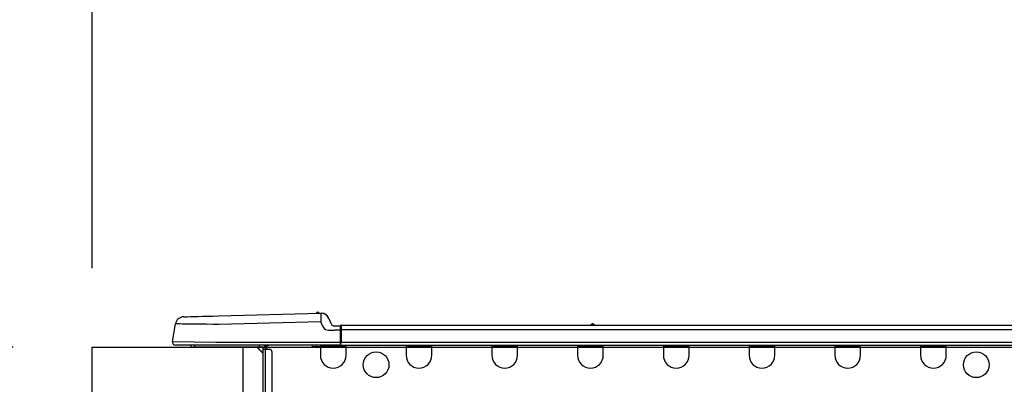
# Model space of a CAD drawing. Extents: x 28111 to 54233, y -32850 to -24450.
# Drawn here: x 34557 to 35007, y -30127 to -29960 of the extents above; entities that cross this region are included whole.
import ezdxf

# ---------------------------------------------------------------- set-up
doc = ezdxf.new("R2010")
doc.units = 0
doc.header["$LTSCALE"] = 50
doc.header["$MEASUREMENT"] = 0
doc.layers.get('0').update_dxf_attribs({"linetype": 'CONTINUOUS'})
for name, color, linetype in [('126-甲板', 2, 'CONTINUOUS'), ('150-機器', 8, 'CONTINUOUS'), ('166-寸法B', 11, 'CONTINUOUS')]:
    doc.layers.add(name, color=color, linetype=linetype)
doc.styles.add('KH001', font='txt')
doc.dimstyles.new('KH1xx030', dxfattribs={"dimscale": 30, "dimtxt": 2, "dimasz": 0.6, "dimexe": 0.3, "dimexo": 1.2, "dimgap": 0.5, "dimtad": 3, "dimdec": 1, "dimdsep": 46, "dimlunit": 6, "dimtxsty": 'KH001', "dimblk": 'DOT', "dimcen": 1, "dimdle": 1, "dimclrd": 256, "dimclre": 256, "dimclrt": 256, "dimadec": 0, "dimazin": 0, "dimtfac": 1, "dimtdec": 1, "dimtix": 1, "dimtmove": 2, "dimatfit": 3, "dimldrblk": 'CLOSEDBLANK', "dimfxl": 1, "dimtolj": 1, "dimtzin": 0, "dimlwd": -1, "dimlwe": -1, "dimarcsym": 0})

# ---------------------------------------------------------------- blocks, each defined once
blk = doc.blocks.new('_Dot')
at = {"color": 0, "linetype": 'ByBlock', "lineweight": -2}
blk.add_line((-0.5, 0), (-1, 0), dxfattribs=at)
at = {"color": 0, "linetype": 'ByBlock', "const_width": 0.5}
blk.add_lwpolyline([(-0.25, 0, 1), (0.25, 0, 1)], format="xyb", close=True, dxfattribs=at)
blk = doc.blocks.new('*D215')
at = {"layer": '166-寸法B', "transparency": 16777216}
for p, q in [((34590.41, -30073.82), (34590.41, -29691.63)), ((35240.41, -30073.82), (35240.41, -29691.63)), ((34608.41, -29700.63), (35222.41, -29700.63))]:
    blk.add_line(p, q, dxfattribs=at)
at = {"layer": '166-寸法B', "transparency": 16777216, "xscale": 18, "yscale": 18, "zscale": 18, "rotation": 180}
blk.add_blockref('_Dot', (34590.41, -29700.63), dxfattribs=at)
at = {"layer": '166-寸法B', "transparency": 16777216, "xscale": 18, "yscale": 18, "zscale": 18}
blk.add_blockref('_Dot', (35240.41, -29700.63), dxfattribs=at)
at = {"layer": '166-寸法B', "transparency": 16777216, "insert": (34915.41, -29655.63), "char_height": 60, "attachment_point": 5, "style": 'KH001'}
blk.add_mtext('\\A1;650', dxfattribs=at)
blk = doc.blocks.new('_ClosedBlank')
at = {"color": 0, "linetype": 'ByBlock', "lineweight": -2}
for p, q in [((-1, 0.167), (0, 0)), ((-1, 0.167), (-1, -0.167)), ((0, 0), (-1, -0.167))]:
    blk.add_line(p, q, dxfattribs=at)
blk = doc.blocks.new('*D217')
at = {"layer": '166-寸法B', "transparency": 16777216}
for p, q in [((34554.41, -30109.82), (34225.64, -30109.82)), ((34234.64, -30951.82), (34234.64, -30127.82)), ((34554.94, -30969.82), (34225.64, -30969.82))]:
    blk.add_line(p, q, dxfattribs=at)
at = {"layer": '166-寸法B', "transparency": 16777216, "xscale": 18, "yscale": 18, "zscale": 18}
for p, rotation in [((34234.64, -30109.82), 90), ((34234.64, -30969.82), 270)]:
    blk.add_blockref('_Dot', p, dxfattribs=dict(at, rotation=rotation))
at = {"layer": '166-寸法B', "transparency": 16777216, "insert": (34184.62, -30539.82), "char_height": 60, "attachment_point": 5, "rotation": 90, "style": 'KH001'}
blk.add_mtext('\\A1;860(910)', dxfattribs=at)
blk = doc.blocks.new('*D218')
at = {"layer": '166-寸法B', "transparency": 16777216}
for p, q in [((34576.11, -29269.82), (34225.64, -29269.82)), ((34234.64, -30091.82), (34234.64, -29287.82)), ((34554.41, -30109.82), (34225.64, -30109.82))]:
    blk.add_line(p, q, dxfattribs=at)
at = {"layer": '166-寸法B', "transparency": 16777216, "xscale": 18, "yscale": 18, "zscale": 18}
for p, rotation in [((34234.64, -29269.82), 90), ((34234.64, -30109.82), 270)]:
    blk.add_blockref('_Dot', p, dxfattribs=dict(at, rotation=rotation))
at = {"layer": '166-寸法B', "transparency": 16777216, "insert": (34184.62, -29689.82), "char_height": 60, "attachment_point": 5, "rotation": 90, "style": 'KH001'}
blk.add_mtext('\\A1;840(790)', dxfattribs=at)
blk = doc.blocks.new('*D220')
at = {"layer": '166-寸法B', "transparency": 16777216}
for p, q in [((34538.94, -28569.82), (33955.64, -28569.82)), ((33964.64, -30951.82), (33964.64, -28587.82)), ((34554.94, -30969.82), (33955.64, -30969.82))]:
    blk.add_line(p, q, dxfattribs=at)
at = {"layer": '166-寸法B', "transparency": 16777216, "xscale": 18, "yscale": 18, "zscale": 18}
for p, rotation in [((33964.64, -28569.82), 90), ((33964.64, -30969.82), 270)]:
    blk.add_blockref('_Dot', p, dxfattribs=dict(at, rotation=rotation))
at = {"layer": '166-寸法B', "transparency": 16777216, "insert": (33915.83, -29769.82), "char_height": 60, "attachment_point": 5, "rotation": 90, "style": 'KH001'}
blk.add_mtext('\\A1;2,400', dxfattribs=at)
blk = doc.blocks.new('*D221')
at = {"layer": '166-寸法B', "transparency": 16777216}
for p, q in [((34576.11, -29269.82), (34090.64, -29269.82)), ((34099.64, -30951.82), (34099.64, -29287.82)), ((34554.94, -30969.82), (34090.64, -30969.82))]:
    blk.add_line(p, q, dxfattribs=at)
at = {"layer": '166-寸法B', "transparency": 16777216, "xscale": 18, "yscale": 18, "zscale": 18}
for p, rotation in [((34099.64, -29269.82), 90), ((34099.64, -30969.82), 270)]:
    blk.add_blockref('_Dot', p, dxfattribs=dict(at, rotation=rotation))
at = {"layer": '166-寸法B', "transparency": 16777216, "insert": (34050.83, -30119.82), "char_height": 60, "attachment_point": 5, "rotation": 90, "style": 'KH001'}
blk.add_mtext('\\A1;1,700', dxfattribs=at)
blk = doc.blocks.new('*D228')
at = {"layer": '166-寸法B', "transparency": 16777216}
for p, q in [((34369.64, -29969.48), (34369.64, -30109.82)), ((34369.64, -30091.82), (34369.64, -30073.82)), ((34554.41, -30109.82), (34360.64, -30109.82)), ((34369.64, -30149.82), (34369.64, -30109.82)), ((34369.64, -30149.82), (34369.64, -30109.82)), ((34554.41, -30149.82), (34360.64, -30149.82)), ((34369.64, -30167.82), (34369.64, -30185.82))]:
    blk.add_line(p, q, dxfattribs=at)
at = {"layer": '166-寸法B', "transparency": 16777216, "xscale": 18, "yscale": 18, "zscale": 18}
for p, rotation in [((34369.64, -30109.82), 270), ((34369.64, -30149.82), 90)]:
    blk.add_blockref('_Dot', p, dxfattribs=dict(at, rotation=rotation))
at = {"layer": '166-寸法B', "transparency": 16777216, "insert": (34324.64, -30020.73), "char_height": 60, "attachment_point": 5, "rotation": 90, "style": 'KH001'}
blk.add_mtext('\\A1;40', dxfattribs=at)
blk = doc.blocks.new('*D230')
at = {"layer": '166-寸法B', "transparency": 16777216}
for p, q in [((34590.41, -30073.82), (34590.41, -29826.63)), ((35237.41, -30073.82), (35237.41, -29826.63)), ((35219.41, -29835.63), (34608.41, -29835.63))]:
    blk.add_line(p, q, dxfattribs=at)
at = {"layer": '166-寸法B', "transparency": 16777216, "xscale": 18, "yscale": 18, "zscale": 18, "rotation": 180}
blk.add_blockref('_Dot', (34590.41, -29835.63), dxfattribs=at)
at = {"layer": '166-寸法B', "transparency": 16777216, "xscale": 18, "yscale": 18, "zscale": 18}
blk.add_blockref('_Dot', (35237.41, -29835.63), dxfattribs=at)
at = {"layer": '166-寸法B', "transparency": 16777216, "insert": (34913.91, -29790.63), "char_height": 60, "attachment_point": 5, "style": 'KH001'}
blk.add_mtext('\\A1;647', dxfattribs=at)

msp = doc.modelspace()

# ---------------------------------------------------------------- linework, layer by layer
at = {"layer": '126-甲板'}
msp.add_line((34659.41, -30149.82), (34659.41, -30109.82), dxfattribs=at)
msp.add_lwpolyline([(34590.41, -30109.82), (35237.41, -30109.82), (35237.41, -30149.82), (34590.41, -30149.82)], close=True, dxfattribs=at)
at = {"layer": '150-機器', "color": 13, "linetype": 'Continuous'}
for p, q in [((34632.48, -30095.96), (34633.06, -30095.95)), ((34633.06, -30095.95), (34634.02, -30095.92)), ((34634.02, -30095.92), (34635.33, -30095.89)), ((34635.33, -30095.89), (34636.96, -30095.84)), ((34636.96, -30095.84), (34638.86, -30095.79)), ((34638.86, -30095.79), (34641, -30095.74)), ((34641, -30095.74), (34643.31, -30095.68)), ((34643.31, -30095.68), (34645.75, -30095.61)), ((34645.75, -30095.61), (34648.25, -30095.55)), ((34648.25, -30095.55), (34694.87, -30094.33)), ((34694.87, -30094.33), (34694.88, -30094.4)), ((34694.88, -30094.4), (34694.88, -30094.63)), ((34694.88, -30094.63), (34694.89, -30094.99)), ((34694.89, -30094.99), (34694.9, -30095.47)), ((34694.9, -30095.47), (34694.92, -30096.07)), ((34694.98, -30094.33), (34694.98, -30094.33)), ((34627.16, -30107.23), (34628.53, -30099.22)), ((34628.73, -30099.23), (34628.53, -30099.22)), ((34629.33, -30099.23), (34628.73, -30099.23)), ((34630.32, -30099.24), (34629.33, -30099.23)), ((34631.67, -30099.26), (34630.32, -30099.24)), ((34633.37, -30099.28), (34631.67, -30099.26)), ((34632.28, -30095.97), (34632.48, -30095.96)), ((34635.37, -30099.31), (34633.37, -30099.28)), ((34637.63, -30099.33), (34635.37, -30099.31)), ((34640.11, -30099.36), (34637.63, -30099.33)), ((34642.76, -30099.4), (34640.11, -30099.36)), ((34645.53, -30099.43), (34642.76, -30099.4)), ((34648.35, -30099.46), (34645.53, -30099.43)), ((34694.98, -30098.24), (34648.35, -30099.46)), ((34694.92, -30096.07), (34694.94, -30096.74)), ((34694.94, -30096.74), (34694.96, -30097.48)), ((34694.96, -30097.48), (34694.98, -30098.24)), ((34695.89, -30100.43), (34694.98, -30098.24)), ((34695.89, -30100.43), (34696.42, -30101.29)), ((34698.59, -30096.74), (34699.5, -30098.93)), ((34698.59, -30096.74), (34699.5, -30098.93)), ((34698.59, -30096.74), (34698.59, -30096.74)), ((34699.5, -30098.93), (34699.5, -30098.93)), ((34701.31, -30100.13), (34703.92, -30100.13)), ((34703.92, -30101.7), (34703.92, -30100.03)), ((34703.92, -30100.13), (34703.92, -30101.7)), ((34704.22, -30099.74), (35058.03, -30099.74)), ((34704.22, -30099.74), (34704.22, -30099.78)), ((34704.22, -30099.78), (34704.22, -30099.89)), ((34704.22, -30099.89), (34704.22, -30100.07)), ((34704.22, -30100.07), (34704.22, -30100.31)), ((34704.22, -30100.31), (34704.22, -30100.61)), ((34818.43, -30099.54), (34819.68, -30099.54)), ((34819.01, -30099.25), (34819.1, -30099.25)), ((34819.1, -30099.25), (34819.1, -30099.25)), ((34696.42, -30101.29), (34697.04, -30101.74)), ((34697.04, -30101.74), (34698.35, -30102.07)), ((34698.35, -30102.07), (34701.31, -30102.09)), ((34703.92, -30102.09), (34701.31, -30102.09)), ((34703.92, -30100.62), (34703.92, -30101.7)), ((34703.92, -30108.35), (34703.92, -30101.7)), ((34704.22, -30101.7), (34703.92, -30101.7)), ((34704.22, -30100.61), (34704.22, -30100.95)), ((34704.22, -30100.95), (34704.22, -30101.32)), ((34704.22, -30101.32), (34704.22, -30101.7)), ((34704.22, -30101.7), (34704.22, -30107.47)), ((34704.22, -30101.7), (35058.03, -30101.7)), ((34627.16, -30107.23), (34646.98, -30107.47)), ((34646.98, -30108.94), (34628.61, -30108.94)), ((34637.37, -30109.82), (34637.37, -30108.94)), ((34646.98, -30107.47), (34703.92, -30107.47)), ((34703.92, -30108.94), (34646.98, -30108.94)), ((34666.74, -30108.94), (34666.74, -30109.82)), ((34669.14, -30109.04), (34669.34, -30109.04)), ((34669.34, -30109.04), (34669.34, -30109.24)), ((34669.53, -30109.43), (34669.53, -30109.82)), ((34670.12, -30109.14), (34670.12, -30110.8)), ((34670.71, -30109.14), (34670.12, -30109.14)), ((34691.08, -30109.68), (34691.05, -30108.94)), ((34693.04, -30109.63), (34693.01, -30108.94)), ((34694.69, -30108.94), (34694.69, -30109.63)), ((34695.28, -30108.94), (34695.28, -30109.04)), ((34695.28, -30109.04), (34705.85, -30109.04)), ((34695.95, -30108.94), (34695.95, -30109.04)), ((34695.95, -30108.94), (34695.95, -30109.04)), ((34699.21, -30109.04), (34699.2, -30108.94)), ((34699.21, -30109.04), (34699.2, -30108.94)), ((34700.19, -30109.04), (34700.18, -30108.94)), ((34700.19, -30109.04), (34700.18, -30108.94)), ((34700.19, -30109.04), (34700.18, -30108.94)), ((34700.19, -30109.04), (34700.18, -30108.94)), ((34700.18, -30108.94), (34700.19, -30109.04)), ((34700.18, -30108.94), (34700.19, -30109.04)), ((34700.18, -30108.94), (34700.19, -30109.04)), ((34700.18, -30108.94), (34700.19, -30109.04)), ((34702.14, -30109.04), (34702.14, -30108.94)), ((34703.92, -30108.35), (34703.92, -30108.94)), ((34703.92, -30108.94), (35058.33, -30108.94)), ((34704.22, -30107.47), (35058.03, -30107.47)), ((34705.85, -30109.04), (34705.85, -30108.94)), ((34706.44, -30109.63), (34706.44, -30108.94)), ((34733.85, -30108.94), (34733.85, -30109.63)), ((34734.44, -30108.94), (34734.44, -30109.04)), ((34734.44, -30109.04), (34745.01, -30109.04)), ((34745.01, -30109.04), (34745.01, -30108.94)), ((34745.6, -30109.63), (34745.6, -30108.94)), ((34773.01, -30108.94), (34773.01, -30109.63)), ((34773.6, -30108.94), (34773.6, -30109.04)), ((34773.6, -30109.04), (34784.18, -30109.04)), ((34784.18, -30109.04), (34784.18, -30108.94)), ((34784.76, -30109.63), (34784.76, -30108.94)), ((34812.18, -30108.94), (34812.18, -30109.63)), ((34812.76, -30108.94), (34812.76, -30109.04)), ((34812.76, -30109.04), (34823.34, -30109.04)), ((34823.34, -30109.04), (34823.34, -30108.94)), ((34823.92, -30109.63), (34823.92, -30108.94)), ((34851.34, -30108.94), (34851.34, -30109.63)), ((34851.92, -30108.94), (34851.92, -30109.04)), ((34851.92, -30109.04), (34862.5, -30109.04)), ((34862.5, -30109.04), (34862.5, -30108.94)), ((34863.08, -30109.63), (34863.08, -30108.94)), ((34890.5, -30108.94), (34890.5, -30109.63)), ((34891.08, -30108.94), (34891.08, -30109.04)), ((34891.08, -30109.04), (34901.66, -30109.04)), ((34901.66, -30109.04), (34901.66, -30108.94)), ((34902.25, -30109.63), (34902.25, -30108.94)), ((34929.66, -30108.94), (34929.66, -30109.63)), ((34930.25, -30108.94), (34930.25, -30109.04)), ((34930.25, -30109.04), (34940.82, -30109.04)), ((34940.82, -30109.04), (34940.82, -30108.94)), ((34941.41, -30109.63), (34941.41, -30108.94)), ((34968.82, -30108.94), (34968.82, -30109.63)), ((34969.41, -30108.94), (34969.41, -30109.04)), ((34969.41, -30109.04), (34979.98, -30109.04)), ((34979.98, -30109.04), (34979.98, -30108.94)), ((34980.57, -30109.63), (34980.57, -30108.94)), ((34637.37, -30109.82), (34636.39, -30109.82)), ((34666.74, -30109.82), (34637.37, -30109.82)), ((34665.62, -30109.82), (34668.55, -30112.76)), ((34665.88, -30109.82), (34668.55, -30112.5)), ((34668.55, -30109.82), (34666.74, -30109.82)), ((34668.55, -30110.8), (34668.55, -30109.82)), ((34668.55, -30144.09), (34668.55, -30110.8)), ((34668.55, -30110.8), (34669.53, -30110.8)), ((34669.53, -30109.82), (34669.53, -30110.8)), ((34669.53, -30110.8), (34669.53, -30144.09)), ((34669.53, -30110.8), (34671.49, -30110.8)), ((34672.47, -30111.78), (34672.47, -30143.11)), ((34693.04, -30109.63), (34691.08, -30109.68)), ((34693.61, -30109.62), (34693.04, -30109.63)), ((34694.16, -30109.6), (34693.61, -30109.62)), ((34694.67, -30109.59), (34694.16, -30109.6)), ((34694.69, -30109.59), (34694.23, -30109.6)), ((34694.69, -30109.59), (34694.67, -30109.59)), ((34694.69, -30109.63), (34706.44, -30109.63)), ((34694.69, -30109.63), (34694.69, -30113.54)), ((34706.44, -30113.54), (34706.44, -30109.63)), ((34733.85, -30109.63), (34745.6, -30109.63)), ((34733.85, -30109.63), (34733.85, -30113.54)), ((34745.6, -30113.54), (34745.6, -30109.63)), ((34773.01, -30109.63), (34784.76, -30109.63)), ((34773.01, -30109.63), (34773.01, -30113.54)), ((34784.76, -30113.54), (34784.76, -30109.63)), ((34812.18, -30109.63), (34823.92, -30109.63)), ((34812.18, -30109.63), (34812.18, -30113.54)), ((34823.92, -30113.54), (34823.92, -30109.63)), ((34851.34, -30109.63), (34863.08, -30109.63)), ((34851.34, -30109.63), (34851.34, -30113.54)), ((34863.08, -30113.54), (34863.08, -30109.63)), ((34890.5, -30109.63), (34902.25, -30109.63)), ((34890.5, -30109.63), (34890.5, -30113.54)), ((34902.25, -30113.54), (34902.25, -30109.63)), ((34929.66, -30109.63), (34941.41, -30109.63)), ((34929.66, -30109.63), (34929.66, -30113.54)), ((34941.41, -30113.54), (34941.41, -30109.63)), ((34968.82, -30109.63), (34980.57, -30109.63)), ((34968.82, -30109.63), (34968.82, -30113.54)), ((34980.57, -30113.54), (34980.57, -30109.63))]:
    msp.add_line(p, q, dxfattribs=at)
for centre in [(34720.15, -30117.85), (34994.27, -30117.85)]:
    msp.add_circle(centre, 5.87, dxfattribs=at)
for centre, radius, start, end in [((34693.51, -30094.66), 0.784, 23.5498, 159.4502), ((34693.51, -30094.66), 0.784, 23.5498, 92.5103), ((34694.98, -30098.24), 3.92, 22.6199, 91.5), ((34694.98, -30098.24), 3.92, 22.6199, 87.6957), ((34632.39, -30099.88), 3.92, 91.5, 170.3266), ((34701.31, -30098.17), 1.96, 202.6196, 270), ((34701.31, -30098.17), 1.96, 202.6203, 270), ((34704.22, -30100.03), 0.294, 90, 180), ((34818.03, -30099.25), 0.49, 270, 323.1301), ((34819.01, -30099.98), 0.734, 90, 143.1301), ((34819.1, -30099.98), 0.734, 36.8699, 90), ((34820.08, -30099.25), 0.49, 216.8699, 270), ((34820.08, -30099.25), 0.49, 216.8699, 270), ((34628.61, -30107.47), 1.47, 170.3266, 270), ((34636.39, -30108.84), 0.979, 185.7392, 270), ((34668.55, -30109.82), 0.979, 0, 64.1581), ((34668.94, -30109.43), 0.587, 0, 56.4427), ((34668.94, -30109.43), 1.17, 0, 24.6243), ((34670.71, -30108.65), 0.49, 270, 323.1301), ((34707.32, -30109), 3.46, 153.842, 169.2883), ((34671.49, -30111.78), 0.979, 0, 90), ((34700.57, -30113.54), 5.87, 180, 0), ((34739.73, -30113.54), 5.87, 180, 0), ((34778.89, -30113.54), 5.87, 180, 0), ((34818.05, -30113.54), 5.87, 180, 0), ((34857.21, -30113.54), 5.87, 180, 0), ((34896.37, -30113.54), 5.87, 180, 0), ((34935.53, -30113.54), 5.87, 180, 0), ((34974.69, -30113.54), 5.87, 180, 0)]:
    msp.add_arc(centre, radius, start, end, dxfattribs=at)

# ---------------------------------------------------------------- dimensions: what is measured, and where the dimension line sits
at = {"layer": '166-寸法B'}
for base, p2, picture, middle in [((33964.64, -28569.82), (34574.94, -28569.82), '*D220', (33915.83, -29769.82)), ((34099.64, -29269.82), (34612.11, -29269.82), '*D221', (34050.83, -30119.82))]:
    dim = msp.add_linear_dim(base=base, p1=(34590.94, -30969.82), p2=p2, angle=90, dimstyle='KH1xx030', dxfattribs=at)
    dim.commit()
    dim.dimension.update_dxf_attribs({"geometry": picture, "text_midpoint": middle})
for base, p1, p2, override, picture, middle in [((34234.64, -29269.82), (34590.41, -30109.82), (34612.11, -29269.82), {"dimpost": '(790)'}, '*D218', (34184.62, -29689.82)), ((34234.64, -30109.82), (34590.94, -30969.82), (34590.41, -30109.82), {"dimpost": '(910)'}, '*D217', (34184.62, -30539.82))]:
    dim = msp.add_linear_dim(base=base, p1=p1, p2=p2, angle=90, dimstyle='KH1xx030', override=override, dxfattribs=at)
    dim.commit()
    dim.dimension.update_dxf_attribs({"geometry": picture, "text_midpoint": middle})
for base, p1, p2, picture, middle in [((35240.41, -29700.63), (34590.41, -30109.82), (35240.41, -30109.82), '*D215', (34915.41, -29655.63)), ((34590.41, -29835.63), (35237.41, -30109.82), (34590.41, -30109.82), '*D230', (34913.91, -29790.63))]:
    dim = msp.add_linear_dim(base=base, p1=p1, p2=p2, dimstyle='KH1xx030', dxfattribs=at)
    dim.commit()
    dim.dimension.update_dxf_attribs({"geometry": picture, "text_midpoint": middle})
dim = msp.add_linear_dim(base=(34369.64, -30109.82), p1=(34590.41, -30149.82), p2=(34590.41, -30109.82), angle=90, dimstyle='KH1xx030', override={"dimtmove": 1}, dxfattribs=at)
dim.commit()
dim.dimension.update_dxf_attribs({"geometry": '*D228', "text_midpoint": (34382.55, -30020.73), "dimtype": 128})

doc.saveas('drawing.dxf')
